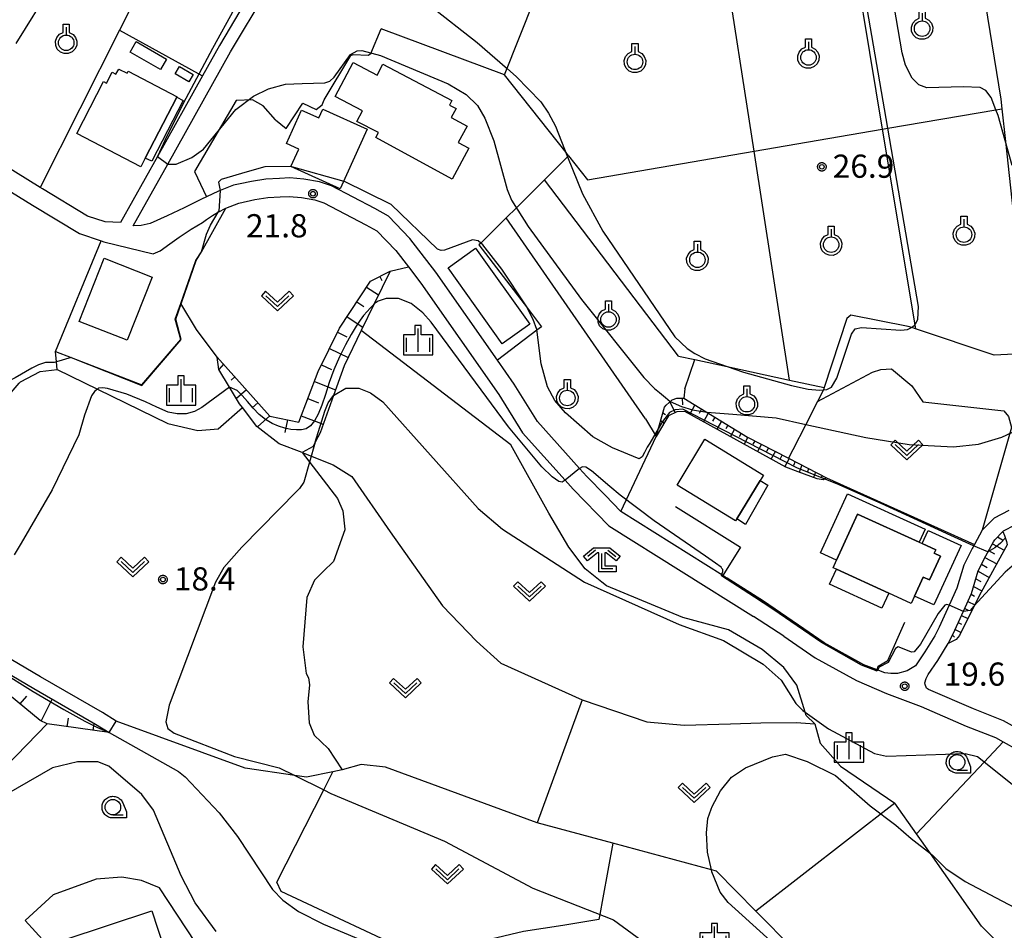
# Model space of a CAD drawing. Extents: x -28000 to -26000, y 100500 to 102000.
# Drawn here: x -27311 to -27152, y 101707 to 101855 of the extents above; entities that cross this region are included whole.
import ezdxf

# ---------------------------------------------------------------- set-up
doc = ezdxf.new("R2010")
doc.units = 0
for name, color, linetype in [('2101000', 7, 'Continuous'), ('2101001', 7, 'Continuous'), ('3001000', 4, 'Continuous'), ('3003000', 7, 'Continuous'), ('6101110', 6, 'Continuous'), ('6101121', 6, 'Continuous'), ('6101990', 6, 'Continuous'), ('6110000', 1, 'Continuous'), ('6140000', 3, 'Continuous'), ('6301000', 3, 'Continuous'), ('6302000', 3, 'Continuous'), ('6313000', 3, 'Continuous'), ('6319000', 3, 'Continuous'), ('6331000', 3, 'Continuous'), ('6333000', 3, 'Continuous'), ('6334000', 3, 'Continuous'), ('7101000', 2, 'Continuous'), ('7101001', 8, 'Continuous'), ('7102000', 6, 'Continuous'), ('7102001', 8, 'Continuous'), ('7312000', 1, 'Continuous'), ('CLIP_BOX', 4, 'Continuous')]:
    doc.layers.add(name, color=color, linetype=linetype)
doc.styles.add('PlotAnnotation', font='MS Gothic.ttf')

# ---------------------------------------------------------------- blocks, each defined once
blk = doc.blocks.new('631300')
at = {"layer": '6313000'}
blk.add_lwpolyline([(0.75, 0.35), (0, -0.35), (-0.75, 0.35)], dxfattribs=at)
at = {"layer": 'CLIP_BOX'}
blk.add_lwpolyline([(1.033, 0.34), (0.76, 0.633), (0, -0.076), (-0.76, 0.633), (-1.033, 0.34), (0, -0.624)], close=True, dxfattribs=at)
blk = doc.blocks.new('631900')
at = {"layer": '6319000'}
blk.add_lwpolyline([(0, 0.75), (0, 0.25)], dxfattribs=at)
blk.add_circle((0, -0.25), 0.5, dxfattribs=at)
at = {"layer": 'CLIP_BOX'}
blk.add_lwpolyline([(-0.2, 0.95), (0.2, 0.95), (0.2, 0.421), (0.44, 0.293), (0.604, 0.1), (0.693, -0.151), (0.677, -0.419), (0.565, -0.662), (0.375, -0.84), (0.129, -0.939), (-0.139, -0.934), (-0.377, -0.848), (-0.575, -0.652), (-0.677, -0.42), (-0.695, -0.151), (-0.607, 0.096), (-0.432, 0.304), (-0.2, 0.421), (-0.2, 0.95)], dxfattribs=at)
blk = doc.blocks.new('633100')
at = {"layer": '6331000'}
blk.add_lwpolyline([(0, -0.5), (0.67, -0.5)], dxfattribs=at)
blk.add_circle((0, 0), 0.5, dxfattribs=at)
at = {"layer": 'CLIP_BOX'}
blk.add_lwpolyline([(0.87, -0.3), (0.87, -0.7), (0, -0.7), (-0.074, -0.695), (-0.146, -0.684), (-0.216, -0.666), (-0.282, -0.64), (-0.35, -0.606), (-0.414, -0.564), (-0.469, -0.521), (-0.52, -0.469), (-0.568, -0.408), (-0.608, -0.35), (-0.64, -0.281), (-0.666, -0.214), (-0.686, -0.144), (-0.697, -0.071), (-0.699, 0.003), (-0.695, 0.075), (-0.684, 0.148), (-0.665, 0.216), (-0.64, 0.281), (-0.606, 0.349), (-0.565, 0.412), (-0.522, 0.467), (-0.467, 0.52), (-0.41, 0.568), (-0.349, 0.607), (-0.283, 0.641), (-0.215, 0.665), (-0.148, 0.684), (-0.072, 0.696), (0, 0.7), (0.074, 0.696), (0.147, 0.685), (0.219, 0.666), (0.283, 0.639), (0.355, 0.605), (0.416, 0.562), (0.472, 0.518), (0.525, 0.463), (0.57, 0.407), (0.609, 0.346), (0.646, 0.273)], close=True, dxfattribs=at)
blk = doc.blocks.new('633300')
at = {"layer": '6333000'}
for points in [[(-0.4, 0.6), (-0.9, 0.2)], [(0.72, -0.6), (0, -0.6), (0, 0.4)], [(0.4, 0.6), (0.9, 0.2)]]:
    blk.add_lwpolyline(points, dxfattribs=at)
at = {"layer": 'CLIP_BOX'}
blk.add_lwpolyline([(-1.181, 0.231), (-0.525, 0.756), (0.525, 0.756), (1.181, 0.231), (0.931, -0.081), (0.275, 0.444), (0.2, 0.444), (0.2, -0.4), (0.92, -0.4), (0.92, -0.8), (-0.2, -0.8), (-0.2, 0.444), (-0.275, 0.444), (-0.931, -0.081)], close=True, dxfattribs=at)
blk = doc.blocks.new('633400')
at = {"layer": '6334000'}
for points in [[(0, -0.75), (0, 0.75)], [(-0.75, -0.75), (-0.75, 0.15)], [(0.75, -0.75), (0.75, 0.15)]]:
    blk.add_lwpolyline(points, dxfattribs=at)
at = {"layer": 'CLIP_BOX'}
blk.add_lwpolyline([(-0.95, -0.95), (0.95, -0.95), (0.95, 0.35), (0.2, 0.35), (0.2, 0.95), (-0.2, 0.95), (-0.2, 0.35), (-0.95, 0.35), (-0.95, -0.95)], dxfattribs=at)
blk = doc.blocks.new('731200')
at = {"layer": '7312000'}
blk.add_circle((0, 0), 0.15, dxfattribs=at)
at = {"layer": 'CLIP_BOX'}
blk.add_lwpolyline([(-0.209, -0.178), (-0.219, -0.166), (-0.237, -0.14), (-0.251, -0.113), (-0.258, -0.094), (-0.265, -0.075), (-0.269, -0.057), (-0.273, -0.031), (-0.275, -0.008), (-0.274, 0.024), (-0.27, 0.054), (-0.266, 0.071), (-0.261, 0.088), (-0.255, 0.104), (-0.246, 0.124), (-0.239, 0.136), (-0.228, 0.154), (-0.219, 0.166), (-0.202, 0.187), (-0.189, 0.199), (-0.169, 0.217), (-0.151, 0.23), (-0.135, 0.239), (-0.113, 0.251), (-0.101, 0.256), (-0.082, 0.262), (-0.056, 0.269), (-0.04, 0.272), (-0.016, 0.275), (0.004, 0.275), (0.022, 0.274), (0.042, 0.272), (0.065, 0.267), (0.079, 0.264), (0.108, 0.253), (0.121, 0.247), (0.143, 0.235), (0.16, 0.224), (0.18, 0.208), (0.194, 0.194), (0.206, 0.182), (0.222, 0.162), (0.233, 0.146), (0.249, 0.116), (0.257, 0.097), (0.264, 0.075), (0.269, 0.057), (0.273, 0.032), (0.275, 0.014), (0.275, -0.008), (0.274, -0.023), (0.271, -0.048), (0.267, -0.067), (0.261, -0.088), (0.249, -0.117), (0.23, -0.151), (0.219, -0.166), (0.204, -0.184), (0.189, -0.199), (0.172, -0.215), (0.154, -0.228), (0.136, -0.239), (0.124, -0.246), (0.107, -0.253), (0.09, -0.26), (0.071, -0.266), (0.044, -0.271), (0.028, -0.274), (0.009, -0.275), (-0.009, -0.275), (-0.024, -0.274), (-0.041, -0.272), (-0.063, -0.268), (-0.086, -0.261), (-0.101, -0.256), (-0.115, -0.25), (-0.133, -0.241), (-0.148, -0.231), (-0.17, -0.216), (-0.182, -0.206), (-0.197, -0.192)], close=True, dxfattribs=at)

msp = doc.modelspace()

# ---------------------------------------------------------------- linework, layer by layer
at = {"layer": '2101000', "flags": 128}
for points in [[(-27273.14, 101860.07), (-27278.86, 101850.37), (-27281.6, 101845.47), (-27288.88, 101832.44), (-27294.83, 101821.79), (-27297.31, 101821.9), (-27300.16, 101822.81), (-27307.43, 101827.21), (-27307.82, 101827.45), (-27320.26, 101835.13)], [(-27267.5, 101828.97), (-27269.16, 101828.91), (-27271.36, 101828.78), (-27273.68, 101828.42), (-27275.52, 101828.02), (-27276.58, 101827.79), (-27278.71, 101826.94), (-27279, 101826.82), (-27280.92, 101825.91), (-27281.73, 101825.52), (-27284.57, 101824.14), (-27287.28, 101822.84), (-27290.05, 101821.6), (-27291.47, 101821.31), (-27292.78, 101821.25), (-27287.2, 101831.2), (-27277.04, 101849.33), (-27271.32, 101859)], [(-27321.81, 101832.45), (-27309.05, 101824.56), (-27301.47, 101819.99), (-27297.96, 101818.79), (-27297.5, 101818.63), (-27289.56, 101816.72), (-27288.4, 101817.21), (-27286.84, 101818.33), (-27285.38, 101819.4), (-27283.4, 101820.72), (-27281.61, 101821.79), (-27280.92, 101822.28), (-27279.99, 101822.88), (-27279.18, 101823.41), (-27279.05, 101823.47), (-27277.8, 101824.07), (-27275.7, 101824.91), (-27273.13, 101825.47), (-27271.03, 101825.79), (-27269.02, 101825.92), (-27267.57, 101825.96), (-27265.59, 101825.81), (-27263.43, 101825.45), (-27261.96, 101824.94), (-27255.18, 101821.42), (-27253.41, 101820.43), (-27250.38, 101817.24), (-27248.33, 101814.6), (-27246.29, 101811.97), (-27233.72, 101793.98), (-27229.87, 101787.79), (-27223.01, 101780.13), (-27221.7, 101778.67), (-27215.93, 101772.74), (-27192.6, 101758.1)], [(-27167.78, 101749.35), (-27169.31, 101748.9), (-27170.38, 101748.89), (-27171.39, 101749.02), (-27172.62, 101749.49), (-27174.78, 101750.31), (-27181.15, 101753.83), (-27184.47, 101756.13), (-27190.95, 101760.6), (-27196.84, 101764.3), (-27197.19, 101764.52), (-27197.55, 101764.75), (-27214.03, 101775.09), (-27216.56, 101777.7), (-27219.5, 101780.72), (-27220.67, 101782.02), (-27227.46, 101789.6), (-27231.22, 101795.63), (-27233.95, 101799.54), (-27243.87, 101813.75), (-27248.1, 101819.2), (-27251.55, 101822.82), (-27253.75, 101824.06), (-27260.77, 101827.7), (-27262.69, 101828.37), (-27265.23, 101828.79), (-27267.5, 101828.97)], [(-27151.31, 101775.21), (-27153.68, 101773.99), (-27155.64, 101772.04), (-27156.9, 101769.76), (-27157.17, 101769.28), (-27157.28, 101769.08), (-27158.62, 101766.38), (-27159.72, 101762.71), (-27160.96, 101759.92), (-27162.6, 101756.4), (-27163.3, 101754.97), (-27164.92, 101752.38), (-27166.43, 101750.14), (-27167.78, 101749.35)], [(-27148.3, 101739.07), (-27152.21, 101741.26), (-27157.06, 101743.17), (-27164.29, 101746.31), (-27164.63, 101746.52), (-27164.83, 101747.1), (-27164.89, 101747.39), (-27164.71, 101748.07), (-27164.36, 101748.74), (-27162.82, 101751.02), (-27161.12, 101753.75), (-27160.34, 101755.32), (-27158.66, 101758.96), (-27157.37, 101761.84), (-27156.29, 101765.46), (-27155.07, 101767.92), (-27154.79, 101768.42), (-27153.81, 101770.18), (-27153.62, 101770.52), (-27152.29, 101771.84), (-27152.19, 101771.94), (-27150.32, 101772.9)], [(-27365.27, 101734.42), (-27363.48, 101738), (-27361.43, 101741.97), (-27358.76, 101745.92), (-27355.29, 101750.94), (-27355.12, 101751.19), (-27352.23, 101755.62), (-27348.84, 101759.88), (-27347.24, 101761.6), (-27343.55, 101765.16), (-27342.7, 101765.44), (-27341.76, 101765.61), (-27340.25, 101765.58), (-27338.46, 101765.11), (-27337.49, 101764.44), (-27327.38, 101757.4), (-27320.45, 101753.3), (-27308.85, 101746.45), (-27298.86, 101740.7), (-27296.68, 101739.35)], [(-27187.66, 101754.93), (-27192.6, 101758.1)], [(-27295.52, 101741.22), (-27297.73, 101742.59), (-27307.74, 101748.35), (-27319.63, 101755.38)], [(-27187.66, 101754.93), (-27182.63, 101751.45), (-27175.96, 101747.76), (-27171.1, 101745.69)], [(-27171.1, 101745.69), (-27165.49, 101743.56), (-27158.21, 101740.4), (-27153.5, 101738.55), (-27152.23, 101737.84), (-27149.93, 101736.55), (-27148.69, 101735.63), (-27144.1, 101729.92), (-27139.31, 101724.87), (-27137.01, 101722.02), (-27135.76, 101720.47), (-27134.73, 101719.2), (-27131.32, 101716.32), (-27127.98, 101713.7), (-27125.02, 101710.27), (-27123.73, 101708.77), (-27116.26, 101700.76), (-27113.65, 101697.91)]]:
    msp.add_lwpolyline(points, dxfattribs=at)
at = {"layer": '2101001', "flags": 128}
msp.add_lwpolyline([(-27296.68, 101739.35), (-27295.52, 101741.22)], dxfattribs=at)
at = {"layer": '3001000', "flags": 128}
for points in [[(-27290.82, 101832.19), (-27291.55, 101830.79), (-27301.9, 101836.16), (-27297.56, 101844.54), (-27297.1, 101844.3), (-27296.19, 101846.05), (-27295.56, 101845.72), (-27295.12, 101846.57), (-27293.78, 101845.88), (-27293.61, 101846.21), (-27285.69, 101842.1), (-27285.72, 101842.03), (-27290.82, 101832.19)], [(-27283.79, 101844.48), (-27285.99, 101845.78), (-27285.28, 101847), (-27283.07, 101845.7), (-27283.79, 101844.48)], [(-27241.29, 101841.51), (-27241.7, 101840.76), (-27240.63, 101840.18), (-27241.43, 101838.72), (-27238.85, 101837.32), (-27240.27, 101834.72), (-27238.55, 101833.79), (-27241.26, 101828.8), (-27253.6, 101835.52), (-27253.18, 101836.31), (-27256.64, 101838.11), (-27255.74, 101839.8), (-27260.17, 101842.12), (-27257.27, 101847.64), (-27253.39, 101845.6), (-27252.46, 101847.38), (-27241.29, 101841.51)], [(-27262.15, 101840.09), (-27254.98, 101836.84), (-27259.33, 101827.24), (-27267.3, 101830.85), (-27266.04, 101833.63), (-27268.04, 101834.54), (-27265.59, 101839.95), (-27262.79, 101838.68), (-27262.15, 101840.09)], [(-27233.16, 101802.18), (-27241.92, 101814.45), (-27237.49, 101817.61), (-27228.73, 101805.34), (-27233.16, 101802.18)], [(-27289.72, 101812.96), (-27293.77, 101802.74), (-27301.5, 101805.8), (-27297.45, 101816.03), (-27289.72, 101812.96)], [(-27190.96, 101780.97), (-27191.5, 101780.09), (-27195.29, 101773.87), (-27195.47, 101773.58), (-27204.93, 101779.35), (-27200.42, 101786.74), (-27190.96, 101780.97)], [(-27163.14, 101768.89), (-27163.4, 101768.32), (-27162.38, 101767.85), (-27164.14, 101764.01), (-27165.15, 101764.47), (-27166.55, 101761.41), (-27167.09, 101760.22), (-27170.73, 101761.88), (-27179.19, 101765.74), (-27179.73, 101765.99), (-27179.17, 101767.22), (-27175.77, 101774.66), (-27165.82, 101770.12), (-27165.32, 101769.89), (-27163.14, 101768.89)], [(-27300.98, 101696.83), (-27303.95, 101705.88), (-27289.79, 101710.52), (-27286.82, 101701.47), (-27300.98, 101696.83)]]:
    msp.add_lwpolyline(points, close=True, dxfattribs=at)
at = {"layer": '3003000', "flags": 128}
for points in [[(-27288.35, 101846.5), (-27293.26, 101849.31), (-27292.3, 101851), (-27287.38, 101848.19), (-27288.35, 101846.5)], [(-27285.72, 101842.03), (-27284.69, 101841.5), (-27289.79, 101831.66), (-27290.82, 101832.19), (-27285.72, 101842.03)], [(-27195.29, 101773.87), (-27191.5, 101780.09), (-27190.27, 101779.34), (-27193.85, 101772.99), (-27195.29, 101773.87)], [(-27175.77, 101774.66), (-27179.17, 101767.22), (-27181.73, 101768.39), (-27177.37, 101777.93), (-27164.87, 101772.22), (-27165.82, 101770.12), (-27175.77, 101774.66)], [(-27165.32, 101769.89), (-27164.37, 101771.99), (-27159.06, 101769.57), (-27163.43, 101759.99), (-27166.55, 101761.41), (-27165.15, 101764.47), (-27164.14, 101764.01), (-27162.38, 101767.85), (-27163.4, 101768.32), (-27163.14, 101768.89), (-27165.32, 101769.89)], [(-27170.73, 101761.88), (-27171.84, 101759.46), (-27180.29, 101763.32), (-27179.19, 101765.74), (-27170.73, 101761.88)]]:
    msp.add_lwpolyline(points, close=True, dxfattribs=at)
at = {"layer": '6101110', "flags": 128}
for points in [[(-27279.23, 101800.04), (-27270.69, 101790.5), (-27266.03, 101789.51), (-27262.88, 101797.71), (-27259.43, 101804.71), (-27254.47, 101812.28), (-27251.28, 101813.91)], [(-27208.31, 101787.21), (-27206.96, 101791.94), (-27206.69, 101792.26), (-27205.71, 101793.12), (-27204.95, 101793.41), (-27203.82, 101793.38), (-27193.53, 101787.1), (-27186.93, 101783.71), (-27180.77, 101780.54)], [(-27161.12, 101753.75), (-27160.34, 101755.32), (-27158.66, 101758.96), (-27157.37, 101761.84), (-27156.29, 101765.46), (-27155.07, 101767.92), (-27154.79, 101768.42), (-27153.81, 101770.18), (-27153.62, 101770.52), (-27152.29, 101771.84)], [(-27296.68, 101739.35), (-27306.69, 101740.74), (-27307.81, 101741.3), (-27327.38, 101757.4)]]:
    msp.add_lwpolyline(points, dxfattribs=at)
at = {"layer": '6101121', "flags": 128}
for points in [[(-27251.28, 101813.91), (-27253.85, 101808.61), (-27255.93, 101804.34), (-27258.69, 101798.64), (-27260.43, 101793.8), (-27262.6, 101787.78), (-27263.37, 101786.26), (-27263.72, 101785.57), (-27265.5, 101784.62), (-27269.21, 101785.99), (-27272.81, 101788.83), (-27275.12, 101791.87), (-27275.59, 101792.49), (-27277.21, 101795.15), (-27278.97, 101798.04), (-27279.23, 101800.04)], [(-27180.77, 101780.54), (-27181.3, 101780.19), (-27182.3, 101780.35), (-27185.38, 101781.46), (-27187.34, 101782.26), (-27203.68, 101791.22), (-27204.96, 101791.17), (-27206.3, 101790.52), (-27206.73, 101789.85), (-27208.31, 101787.21)], [(-27152.29, 101771.84), (-27152.06, 101771.2), (-27151.7, 101770.21), (-27151.58, 101769.68), (-27153.04, 101767.05), (-27156.14, 101761.43), (-27159.29, 101755.03), (-27159.83, 101754.39), (-27161.12, 101753.75)], [(-27327.38, 101757.4), (-27320.45, 101753.3), (-27308.85, 101746.45), (-27298.86, 101740.7), (-27296.68, 101739.35)]]:
    msp.add_lwpolyline(points, dxfattribs=at)
at = {"layer": '6101990', "flags": 128}
for points in [[(-27252.95, 101813.05), (-27252.63, 101812.42)], [(-27255.09, 101811.33), (-27253.15, 101810.06)], [(-27256.66, 101808.94), (-27255.53, 101808.21)], [(-27258.24, 101806.52), (-27255.68, 101804.85)], [(-27259.76, 101804.04), (-27258.27, 101803.31)], [(-27261.05, 101801.42), (-27258.06, 101799.95)], [(-27278.17, 101798.86), (-27278.97, 101798.04)], [(-27262.35, 101798.78), (-27260.77, 101798.01)], [(-27276.35, 101796.82), (-27276.96, 101796.28)], [(-27263.51, 101796.07), (-27260.09, 101794.75)], [(-27274.5, 101794.75), (-27276.1, 101793.32)], [(-27272.62, 101792.65), (-27273.54, 101791.83)], [(-27264.57, 101793.31), (-27262.83, 101792.64)], [(-27206.08, 101792.79), (-27205.23, 101791.04)], [(-27204.1, 101793.39), (-27204.05, 101792.3)], [(-27202.04, 101792.3), (-27202.87, 101790.78)], [(-27270.72, 101790.53), (-27272.71, 101788.75)], [(-27265.63, 101790.54), (-27262.1, 101789.18)], [(-27207.22, 101791.04), (-27206.78, 101790.76)], [(-27200.97, 101791.64), (-27201.37, 101790.91)], [(-27199.9, 101790.99), (-27200.68, 101789.58)], [(-27267.87, 101789.9), (-27268.31, 101787.86)], [(-27207.58, 101789.77), (-27206.99, 101789.41)], [(-27198.84, 101790.34), (-27199.21, 101789.66)], [(-27197.77, 101789.69), (-27198.49, 101788.38)], [(-27196.7, 101789.04), (-27197.04, 101788.41)], [(-27195.63, 101788.39), (-27196.3, 101787.17)], [(-27194.56, 101787.73), (-27194.88, 101787.15)], [(-27193.49, 101787.08), (-27194.1, 101785.97)], [(-27192.38, 101786.51), (-27192.69, 101785.94)], [(-27191.27, 101785.94), (-27191.91, 101784.77)], [(-27190.16, 101785.37), (-27190.49, 101784.77)], [(-27189.05, 101784.8), (-27189.72, 101783.57)], [(-27187.93, 101784.22), (-27188.28, 101783.59)], [(-27186.82, 101783.65), (-27187.53, 101782.36)], [(-27185.86, 101783.15), (-27186.12, 101782.51)], [(-27184.79, 101782.6), (-27185.22, 101781.4)], [(-27183.67, 101782.03), (-27183.86, 101781.5)], [(-27182.55, 101781.45), (-27182.87, 101780.55)], [(-27181.56, 101780.94), (-27181.61, 101780.59)], [(-27153.99, 101769.86), (-27152.07, 101768.8)], [(-27153.17, 101770.97), (-27152.34, 101770.51)], [(-27154.6, 101768.77), (-27153.64, 101768.24)], [(-27155.2, 101767.66), (-27153.28, 101766.61)], [(-27156.3, 101765.42), (-27154.49, 101764.42)], [(-27155.75, 101766.54), (-27154.82, 101766.03)], [(-27156.67, 101764.19), (-27155.88, 101763.76)], [(-27157.03, 101762.97), (-27155.7, 101762.23)], [(-27157.95, 101760.55), (-27156.84, 101760.01)], [(-27157.43, 101761.69), (-27156.86, 101761.41)], [(-27158.46, 101759.41), (-27157.92, 101759.15)], [(-27159.5, 101757.14), (-27159, 101756.89)], [(-27158.98, 101758.27), (-27157.94, 101757.76)], [(-27160.02, 101756), (-27159.05, 101755.52)], [(-27160.45, 101755.09), (-27160.1, 101754.79)], [(-27311.05, 101743.97), (-27309.95, 101745.21)], [(-27307.62, 101741.2), (-27305.87, 101744.73)], [(-27303.44, 101740.29), (-27303.24, 101741.7)], [(-27299.27, 101739.71), (-27299.11, 101740.84)]]:
    msp.add_lwpolyline(points, dxfattribs=at)
at = {"layer": '6110000', "flags": 128}
for points in [[(-27305.33, 101800.91), (-27302.81, 101799.94), (-27291.39, 101795.53), (-27285.06, 101802.88), (-27285.98, 101806.15), (-27285.09, 101808.7), (-27282.66, 101815.65), (-27281.74, 101817.04)], [(-27180.77, 101780.54), (-27156.9, 101769.76)], [(-27205.18, 101775.89), (-27194.68, 101769.32), (-27197.55, 101764.75)], [(-27197.55, 101764.75), (-27197.19, 101764.52), (-27196.84, 101764.3), (-27190.95, 101760.6), (-27186.17, 101757.3), (-27184.47, 101756.13), (-27181.15, 101753.83), (-27174.78, 101750.31), (-27172.62, 101749.49)], [(-27172.62, 101749.49), (-27172.42, 101750.07), (-27170.9, 101750.97), (-27168.16, 101757.18)]]:
    msp.add_lwpolyline(points, dxfattribs=at)
at = {"layer": '6140000', "flags": 128}
msp.add_lwpolyline([(-27297.5, 101818.63), (-27289.56, 101816.72)], dxfattribs=at)
at = {"layer": '6301000', "flags": 128}
for points in [[(-27180.48, 101874.96), (-27177.99, 101874.38), (-27177.28, 101874.21), (-27171.57, 101872.87), (-27158.74, 101869.86), (-27158.51, 101869.81), (-27156.84, 101867.88), (-27156.53, 101865.93), (-27152.62, 101841.68), (-27152.46, 101840.16), (-27151.89, 101834.89), (-27148.43, 101802.92), (-27150.48, 101800.49), (-27153.69, 101800.36), (-27166.43, 101804.61), (-27167.01, 101804.8), (-27167.57, 101804.99), (-27176.88, 101806.78), (-27177.51, 101806.25), (-27181.16, 101795.11), (-27181.29, 101794.74), (-27182.25, 101792.86), (-27184.14, 101789.16), (-27186.25, 101785.03)], [(-27294.99, 101852.88), (-27307.82, 101827.45)], [(-27294.99, 101852.88), (-27282.28, 101845.84), (-27281.6, 101845.47)], [(-27269.77, 101838.38), (-27268.06, 101836.94), (-27265.4, 101841.04), (-27263.22, 101840.04), (-27262.26, 101840.8), (-27261.92, 101841.62), (-27257.62, 101848.74), (-27257.25, 101848.92), (-27254.85, 101848.8), (-27254.42, 101849.07), (-27252.75, 101853.06)], [(-27232.8, 101845.66), (-27252.75, 101853.06)], [(-27222.45, 101832.54), (-27222.86, 101833.06), (-27232.8, 101845.66)], [(-27269.77, 101838.38), (-27271.76, 101840.62), (-27273.53, 101841.61), (-27276.16, 101841.5), (-27282.86, 101830), (-27280.92, 101825.91)], [(-27222.45, 101832.54), (-27222.6, 101832.4), (-27226.34, 101828.68), (-27230.89, 101824.15), (-27232.52, 101822.52), (-27236.62, 101818.44), (-27236.93, 101818.14), (-27229.1, 101807.92), (-27226.81, 101804.94), (-27227.57, 101804.37), (-27233.95, 101799.54)], [(-27281.74, 101817.04), (-27277.8, 101824.07)], [(-27305.33, 101800.91), (-27297.96, 101818.79)], [(-27251.28, 101813.91), (-27248.33, 101814.6)], [(-27279.23, 101800.04), (-27282.54, 101804.5), (-27285.09, 101808.7)], [(-27182.67, 101740.76), (-27184.06, 101742.13), (-27184.22, 101742.63), (-27185.58, 101747.03), (-27187.67, 101749.89), (-27191.17, 101752.78), (-27196.62, 101755.97), (-27203.99, 101757.93), (-27216.3, 101763.06), (-27217.08, 101763.68), (-27219.78, 101765.82), (-27222.39, 101769.33), (-27225.64, 101774.79), (-27231.79, 101785.83), (-27255.93, 101804.34)], [(-27305.07, 101798.01), (-27305.18, 101799.27), (-27305.33, 101800.91)], [(-27305.07, 101798.01), (-27298.56, 101794.84), (-27287.17, 101789.3), (-27282.34, 101788.15), (-27279.04, 101788.44), (-27275.12, 101791.87)], [(-27182.25, 101792.86), (-27173.36, 101797.6), (-27172.01, 101798.02), (-27170.28, 101798.11), (-27166.99, 101795.38), (-27165.2, 101792.78), (-27152.14, 101791.36), (-27151.41, 101790.45), (-27150.93, 101788.65), (-27155.64, 101772.04)], [(-27214.03, 101775.09), (-27208.31, 101787.21)], [(-27186.25, 101785.03), (-27186.93, 101783.71)], [(-27355.12, 101751.19), (-27323.19, 101724.52), (-27322.33, 101724.64), (-27319.95, 101727.09), (-27306.69, 101740.74)], [(-27260.51, 101733), (-27264.78, 101732.12), (-27266.68, 101732.41), (-27274.69, 101733.62), (-27295.52, 101741.22)], [(-27182.67, 101740.76), (-27181.82, 101737.65), (-27178.5, 101733.9), (-27169.73, 101727.92)], [(-27166.26, 101722.99), (-27155.31, 101734.58), (-27152.23, 101737.84)], [(-27216.9, 101712.66), (-27217.39, 101709.96), (-27217.54, 101709.15), (-27223.37, 101708.17), (-27229.75, 101707.18), (-27234.95, 101705.98), (-27238.94, 101703.88), (-27241.88, 101702.78), (-27245.87, 101702.92), (-27268.9, 101713.69), (-27269.59, 101715.2), (-27262, 101730.08), (-27260.51, 101733)], [(-27166.26, 101722.99), (-27169.73, 101727.92)], [(-27215.28, 101721.46), (-27216.9, 101712.66)], [(-27198.57, 101716.96), (-27199.36, 101717.17), (-27215.28, 101721.46)], [(-27273.9, 101692), (-27288.51, 101714.25), (-27291.43, 101715.43), (-27294.64, 101715.97), (-27298.77, 101715.66), (-27305.69, 101713.12), (-27310.23, 101708.96), (-27306.89, 101705.34)], [(-27192.2, 101710.51), (-27198.57, 101716.96)], [(-27177.18, 101693.4), (-27179.14, 101696.69), (-27180.04, 101698.21), (-27192.2, 101710.51)]]:
    msp.add_lwpolyline(points, dxfattribs=at)
at = {"layer": '6302000', "flags": 128}
for points in [[(-27284.22, 101874.21), (-27294.99, 101852.88)], [(-27177.99, 101874.38), (-27171.77, 101836.85), (-27166.53, 101805.24), (-27166.43, 101804.61)], [(-27232.8, 101845.66), (-27223.11, 101870.05)], [(-27186.76, 101796.32), (-27192.49, 101833.29), (-27197.49, 101865.57), (-27197.69, 101866.89)], [(-27219.42, 101828.67), (-27192.49, 101833.29), (-27171.77, 101836.85), (-27170.87, 101837), (-27153.42, 101840), (-27152.46, 101840.16)], [(-27222.45, 101832.54), (-27219.42, 101828.67)], [(-27204.67, 101800.2), (-27226.34, 101828.68)], [(-27210.03, 101790.06), (-27232.52, 101822.52)], [(-27204.67, 101800.2), (-27202.07, 101799.64), (-27196.81, 101798.5), (-27186.76, 101796.32), (-27181.16, 101795.11)], [(-27203.66, 101794.9), (-27202.07, 101799.64)], [(-27329.3, 101761.46), (-27318.4, 101784.77), (-27315.1, 101791.32), (-27311.18, 101795.82), (-27311.01, 101796.01), (-27307.83, 101797.72), (-27305.07, 101798.01)], [(-27203.66, 101794.9), (-27203.82, 101793.38)], [(-27210.03, 101790.06), (-27208.31, 101787.21)], [(-27265.5, 101784.62), (-27260.49, 101782.61), (-27257.48, 101780.75), (-27251.25, 101771.78), (-27242.79, 101759.85), (-27237.3, 101754.1), (-27233.38, 101750.56), (-27220.26, 101744.65)], [(-27265.5, 101784.62), (-27259.78, 101777.18), (-27258.9, 101775.17), (-27258.62, 101772.2), (-27258.6, 101772.1), (-27260.42, 101766.97), (-27262.09, 101765.39), (-27263.51, 101763.96), (-27264.71, 101761.17), (-27265.4, 101753.21), (-27264.86, 101748.88), (-27264.47, 101748.2), (-27264.28, 101747.04), (-27264.56, 101744.32), (-27264.36, 101740.93), (-27263.57, 101738.95), (-27261.26, 101736.75), (-27259.01, 101733.31)], [(-27220.26, 101744.65), (-27227.52, 101724.76)], [(-27220.26, 101744.65), (-27209.81, 101741.07), (-27203.76, 101740.57), (-27196.29, 101740.78), (-27191.42, 101740.95), (-27185.7, 101740.96), (-27182.67, 101740.76)], [(-27259.01, 101733.31), (-27260.51, 101733)], [(-27227.52, 101724.76), (-27252.01, 101733.76), (-27255.95, 101734.18), (-27259.01, 101733.31)], [(-27169.73, 101727.92), (-27192.2, 101710.51)], [(-27215.28, 101721.46), (-27227.52, 101724.76)], [(-27137.85, 101703.19), (-27144.96, 101700.67), (-27146.68, 101700.95), (-27151.58, 101703.86), (-27155.77, 101708.09), (-27164.01, 101719.79), (-27166.26, 101722.99)]]:
    msp.add_lwpolyline(points, dxfattribs=at)
at = {"layer": '7101000', "flags": 128}
for points in [[(-27223.01, 101780.13), (-27223.47, 101779.83), (-27224.05, 101779.94), (-27225.11, 101780.66), (-27226.79, 101782.29), (-27232.17, 101788.78), (-27244.67, 101805.67), (-27245.98, 101807.18), (-27247.9, 101808.68), (-27249.93, 101809.51), (-27251.89, 101809.48), (-27253.2, 101809.06), (-27253.85, 101808.61)], [(-27277.21, 101795.15), (-27281.67, 101791.89), (-27282.9, 101791.25), (-27284.21, 101790.84), (-27285.67, 101790.85), (-27287.11, 101791.15), (-27288.97, 101791.92), (-27290.78, 101792.8), (-27293.82, 101794.03), (-27296.95, 101794.94), (-27297.67, 101795.06), (-27298.36, 101794.99), (-27298.56, 101794.84), (-27299.04, 101794.47), (-27299.54, 101793.74), (-27300.64, 101790.66), (-27301.54, 101787.48), (-27305.87, 101778.55), (-27310.85, 101769.96), (-27312.02, 101768.06)], [(-27197.67, 101765.88), (-27197.8, 101766.07), (-27198.74, 101766.75), (-27200.34, 101767.83), (-27208.63, 101773.56), (-27214.11, 101777.69), (-27215.8, 101779.13), (-27218.77, 101781.67), (-27219.69, 101782.25), (-27220.22, 101782.31), (-27220.67, 101782.02)], [(-27133.89, 101751.3), (-27133.75, 101753.28), (-27134.32, 101755.25), (-27136.14, 101757.93), (-27138.33, 101760.17), (-27141.27, 101762.3), (-27146.95, 101765.45), (-27148.6, 101766.19), (-27149.8, 101766.51), (-27150.79, 101766.26), (-27151.92, 101765.29), (-27156.98, 101759.75)], [(-27160.97, 101759.92), (-27161.35, 101760.05), (-27161.68, 101759.96), (-27162.74, 101758.59), (-27165.62, 101753.61), (-27166.65, 101752.42), (-27167.05, 101752.33), (-27168.25, 101752.82), (-27169.23, 101753.19)], [(-27296.68, 101739.35), (-27285.46, 101733.08), (-27284.36, 101732.2), (-27278.88, 101726.4), (-27275.95, 101722.57), (-27270.26, 101713.98), (-27268.62, 101712.26), (-27266.06, 101710.45), (-27262.04, 101708.41), (-27251.38, 101703.91)]]:
    msp.add_lwpolyline(points, dxfattribs=at)
at = {"layer": '7101001', "flags": 128}
for points in [[(-27253.85, 101808.61), (-27254.14, 101808.33), (-27254.51, 101807.95), (-27255, 101807.42), (-27255.56, 101806.76), (-27256.14, 101805.99), (-27256.78, 101805), (-27257.56, 101803.7), (-27258.48, 101802.02), (-27259.47, 101800.06), (-27260.38, 101797.98), (-27261.12, 101795.92), (-27261.74, 101793.99), (-27262.31, 101792.26), (-27262.89, 101790.82), (-27263.51, 101789.7), (-27264.16, 101788.91), (-27264.84, 101788.45), (-27265.58, 101788.26), (-27266.39, 101788.25), (-27267.29, 101788.34), (-27268.26, 101788.55), (-27269.29, 101788.86), (-27270.34, 101789.31), (-27271.4, 101789.93), (-27272.42, 101790.74), (-27273.39, 101791.76), (-27274.3, 101792.85), (-27275.17, 101793.84), (-27275.97, 101794.61), (-27277.21, 101795.15)], [(-27220.67, 101782.02), (-27223.01, 101780.13)], [(-27169.23, 101753.19), (-27169.65, 101752.95), (-27170.83, 101750.67), (-27172.28, 101749.91), (-27172.58, 101749.28), (-27175.13, 101750.22), (-27181.61, 101753.88), (-27189.43, 101759.29), (-27192.42, 101761.25), (-27197.75, 101764.7), (-27197.55, 101765.37), (-27197.55, 101765.71), (-27197.67, 101765.88)], [(-27158.68, 101758.91), (-27160.97, 101759.92)], [(-27156.98, 101759.75), (-27157.6, 101759.07), (-27158.68, 101758.91)], [(-27319.58, 101755.27), (-27320.45, 101753.3), (-27314.31, 101749.35), (-27308.95, 101746.01), (-27304, 101743.09), (-27300.57, 101741.18), (-27298.53, 101740.15), (-27296.68, 101739.35)]]:
    msp.add_lwpolyline(points, dxfattribs=at)
at = {"layer": '7102000', "flags": 128}
for points in [[(-27244.94, 101856.89), (-27237.24, 101850.84), (-27232.34, 101846.59), (-27230.91, 101845.35), (-27226.93, 101841.25), (-27225.67, 101839.45), (-27224.58, 101837.34), (-27222.6, 101832.4), (-27220.2, 101826.43), (-27216.94, 101820.37), (-27205.28, 101803.32), (-27203.29, 101801.42), (-27202.08, 101800.6), (-27200.36, 101799.75), (-27196.81, 101798.5), (-27194.18, 101797.57), (-27186.46, 101795.42), (-27183.73, 101794.85), (-27181.9, 101794.67), (-27181.29, 101794.74), (-27180.72, 101794.8), (-27179.99, 101795.15), (-27179.11, 101796.64), (-27176.77, 101803.71), (-27176.13, 101804.59), (-27175.12, 101804.83), (-27168.76, 101804.35), (-27167.71, 101804.49), (-27166.93, 101804.84), (-27166.53, 101805.24), (-27166.39, 101805.39), (-27166.06, 101806.11), (-27165.91, 101808.22), (-27170.87, 101837), (-27177.28, 101874.21)], [(-27272.97, 101862.65), (-27279.95, 101849.9), (-27284.27, 101841.81), (-27287.37, 101835.7), (-27288.88, 101832.44)], [(-27306, 101860.01), (-27311.74, 101850.68)], [(-27150.79, 101830.96), (-27153.05, 101839.07), (-27153.42, 101840), (-27154.21, 101841.99), (-27155.04, 101843.09), (-27155.98, 101843.57), (-27158.69, 101843.71), (-27164.58, 101843.55), (-27165.87, 101844.02), (-27166.93, 101845.08), (-27168.01, 101847.21), (-27168.57, 101849.19), (-27169.86, 101856.74)], [(-27287.2, 101831.2), (-27285.84, 101831.22), (-27283.31, 101832.27), (-27281.42, 101833.64), (-27276.21, 101840.02), (-27273.37, 101842.2), (-27270.95, 101843.39), (-27268.18, 101844.14), (-27265.49, 101844.22), (-27261.85, 101844.32), (-27261.04, 101844.63), (-27260.3, 101845.24), (-27257.67, 101848.93), (-27256.58, 101849.52), (-27255.87, 101849.58), (-27252.85, 101848.77), (-27241.91, 101844.19), (-27238.98, 101842.44), (-27237.18, 101840.69), (-27235.96, 101838.61), (-27234.51, 101834.97), (-27232.38, 101827.1), (-27231.66, 101825.4), (-27229, 101821.11), (-27220.39, 101809.34), (-27210.32, 101796.75), (-27208.59, 101794.93), (-27207.78, 101794.31), (-27206.77, 101793.5), (-27206.02, 101792.85)], [(-27267.19, 101830.8), (-27271.52, 101830.79), (-27274.38, 101829.96), (-27278.59, 101828.75), (-27278.99, 101828.3), (-27278.71, 101826.94)], [(-27211.03, 101783.57), (-27215.37, 101785.37), (-27218.52, 101787.16), (-27222.96, 101791.01), (-27224.66, 101793), (-27225.86, 101795.24), (-27226.9, 101798.92), (-27227.58, 101804.46), (-27228.15, 101806.08), (-27229.29, 101808.3), (-27233.22, 101814.21), (-27236.31, 101818.17), (-27236.62, 101818.44), (-27237.03, 101818.8), (-27237.95, 101819), (-27242.51, 101817.29), (-27243.02, 101817.24), (-27243.61, 101817.45), (-27251.11, 101824.67), (-27258.77, 101828.47)], [(-27281.74, 101817.04), (-27280.92, 101819.91), (-27280.27, 101821.33), (-27279.05, 101823.47), (-27278.97, 101823.61)], [(-27302.81, 101799.94), (-27305.18, 101799.27), (-27305.52, 101799.17), (-27306.23, 101799.17), (-27306.94, 101799.15), (-27308.06, 101798.78), (-27309.13, 101798.26), (-27311.85, 101796.7), (-27312.29, 101796.47), (-27314.62, 101795.25), (-27316.92, 101794.59), (-27319.28, 101794.16), (-27330.06, 101792.95), (-27333.63, 101791.13), (-27334.79, 101789.61), (-27335.28, 101787.07), (-27335.42, 101775.44), (-27336.21, 101766.34)], [(-27260.43, 101793.8), (-27258.43, 101794.99), (-27256.32, 101794.99), (-27254.44, 101794.26), (-27252.48, 101792.78), (-27237.08, 101775.57), (-27233.1, 101772.23), (-27219.9, 101763.66), (-27217.82, 101762.73), (-27204.59, 101756.83), (-27197.42, 101754.25), (-27191.03, 101750.38), (-27188.12, 101747.84), (-27185.75, 101744.04), (-27184.6, 101742.9), (-27180.44, 101739.98), (-27173.01, 101735.97), (-27171.09, 101735.55), (-27158.38, 101735.99), (-27156.42, 101735.47), (-27142.52, 101724.4), (-27138.8, 101722.18), (-27137.75, 101721.98), (-27137.01, 101722.02)], [(-27200.1, 101791.12), (-27195.91, 101790.82), (-27188.93, 101790.21), (-27184.14, 101789.16), (-27174.45, 101787.04), (-27167.44, 101785.91), (-27160.26, 101785.54), (-27156.25, 101785.94), (-27152.49, 101787.11), (-27149.85, 101788.35)], [(-27207.97, 101788.41), (-27209.34, 101786.14), (-27209.74, 101785.45), (-27210.17, 101784.63), (-27210.58, 101783.93), (-27211.03, 101783.57)], [(-27263.37, 101786.26), (-27265.23, 101779.83), (-27265.92, 101778.78), (-27266.27, 101778.43), (-27275.23, 101769.29), (-27278.12, 101766.01), (-27279.48, 101763.67), (-27286.98, 101743.76), (-27287.49, 101741.08), (-27287.17, 101739.99), (-27286.17, 101739.27), (-27276.39, 101735.51), (-27269.18, 101733.65), (-27266.68, 101732.41), (-27262, 101730.08), (-27260.84, 101729.5), (-27242.48, 101721.79), (-27228.2, 101714.23), (-27215.18, 101709.09), (-27209.95, 101705.29)], [(-27279.37, 101707.22), (-27282.75, 101711.85), (-27285.03, 101716.18), (-27289.5, 101726.79), (-27291.41, 101729.35), (-27296.73, 101733.9), (-27298.48, 101734.61), (-27301.78, 101734.63), (-27305.84, 101733.65), (-27315.51, 101728.1), (-27318.07, 101727.2), (-27319.95, 101727.09), (-27321.08, 101727.02), (-27323.58, 101727.65), (-27325.88, 101729.64), (-27337.71, 101743.44), (-27340.46, 101747.08), (-27340.93, 101748.13), (-27342.17, 101752.28), (-27342.73, 101756.43), (-27342.1, 101760.23), (-27341.03, 101761.81), (-27337.49, 101764.44)], [(-27185.3, 101701.59), (-27196.67, 101711.87), (-27197.99, 101713.58), (-27199.29, 101716.87), (-27199.36, 101717.17), (-27199.99, 101720.05), (-27200.15, 101723.16), (-27199.93, 101725.49), (-27199.41, 101727), (-27199.26, 101727.42), (-27197.91, 101729.94), (-27196.14, 101732.14), (-27193.87, 101733.64), (-27189.49, 101735.42), (-27187.42, 101735.88), (-27183.89, 101734.7), (-27179.31, 101732.39), (-27173.71, 101727.5), (-27169.61, 101724.38), (-27167.1, 101722.25), (-27164.01, 101719.79), (-27163.63, 101719.49), (-27161.49, 101717.37), (-27158.4, 101715.29), (-27150.4, 101711.09)]]:
    msp.add_lwpolyline(points, dxfattribs=at)
at = {"layer": '7102001', "flags": 128}
for points in [[(-27288.88, 101832.44), (-27287.2, 101831.2)], [(-27267.19, 101830.8), (-27258.77, 101828.47)], [(-27278.71, 101826.94), (-27278.97, 101823.61)], [(-27302.81, 101799.94), (-27291.37, 101795.46), (-27285.02, 101802.87), (-27285.91, 101806.16), (-27282.62, 101815.64), (-27281.74, 101817.04)], [(-27263.37, 101786.26), (-27261.8, 101791.3), (-27261.28, 101792.64), (-27260.43, 101793.8)], [(-27206.02, 101792.85), (-27204.21, 101792.03), (-27202.42, 101791.49), (-27200.1, 101791.12)], [(-27179.11, 101779.53), (-27185.45, 101782.09), (-27197.4, 101788.24), (-27204.02, 101791.59), (-27205.23, 101791.5), (-27206.16, 101791.06), (-27207.3, 101789.63), (-27207.97, 101788.41)], [(-27154.71, 101768.57), (-27157.03, 101769.53), (-27160.71, 101771.18), (-27171.93, 101776.35), (-27179.11, 101779.53)], [(-27151.9, 101770.77), (-27152.67, 101769.95), (-27153.6, 101769.21), (-27154.71, 101768.57)]]:
    msp.add_lwpolyline(points, dxfattribs=at)

# ---------------------------------------------------------------- block references
at = {"layer": '6313000', "xscale": 2.5, "yscale": 2.5, "zscale": 2.5}
for p in [(-27269.49, 101809.07), (-27167.82, 101785.01), (-27292.84, 101766.1), (-27228.77, 101762.15), (-27248.82, 101746.53), (-27202.15, 101729.61), (-27242.03, 101716.45)]:
    msp.add_blockref('631300', p, dxfattribs=at)
at = {"layer": '6319000', "xscale": 2.5, "yscale": 2.5, "zscale": 2.5}
for p in [(-27165.34, 101853.73), (-27303.6, 101851.44), (-27183.7, 101849.07), (-27211.73, 101848.35), (-27158.58, 101820.44), (-27180.03, 101818.81), (-27201.64, 101816.38), (-27216, 101806.73), (-27222.66, 101794.03), (-27193.65, 101793.03)]:
    msp.add_blockref('631900', p, dxfattribs=at)
at = {"layer": '6331000', "xscale": 2.5, "yscale": 2.5, "zscale": 2.5}
for p in [(-27159.69, 101734.55), (-27296.06, 101727.3)]:
    msp.add_blockref('633100', p, dxfattribs=at)
at = {"layer": '6333000', "xscale": 2.5, "yscale": 2.5, "zscale": 2.5}
msp.add_blockref('633300', (-27217.09, 101767.3), dxfattribs=at)
at = {"layer": '6334000', "xscale": 2.5, "yscale": 2.5, "zscale": 2.5}
for p in [(-27246.76, 101802.77), (-27285.05, 101794.61), (-27177.15, 101736.92), (-27198.88, 101706.14)]:
    msp.add_blockref('633400', p, dxfattribs=at)
at = {"layer": '7312000', "xscale": 2.5, "yscale": 2.5, "zscale": 2.5}
for p in [(-27181.54, 101830.77, 26.92), (-27263.74, 101826.43, 21.8), (-27287.98, 101764.08, 18.45), (-27168.15, 101746.84, 19.56)]:
    msp.add_blockref('731200', p, dxfattribs=at)

# ---------------------------------------------------------------- texts
at = {"layer": '7312000', "style": 'PlotAnnotation'}
for s, p in [('26.9', (-27179.78, 101829)), ('21.8', (-27274.55, 101819.37)), ('18.4', (-27286.21, 101762.31)), ('19.6', (-27161.86, 101746.92))]:
    msp.add_text(s, height=3.75, dxfattribs=at).set_placement(p)

doc.saveas('drawing.dxf')
